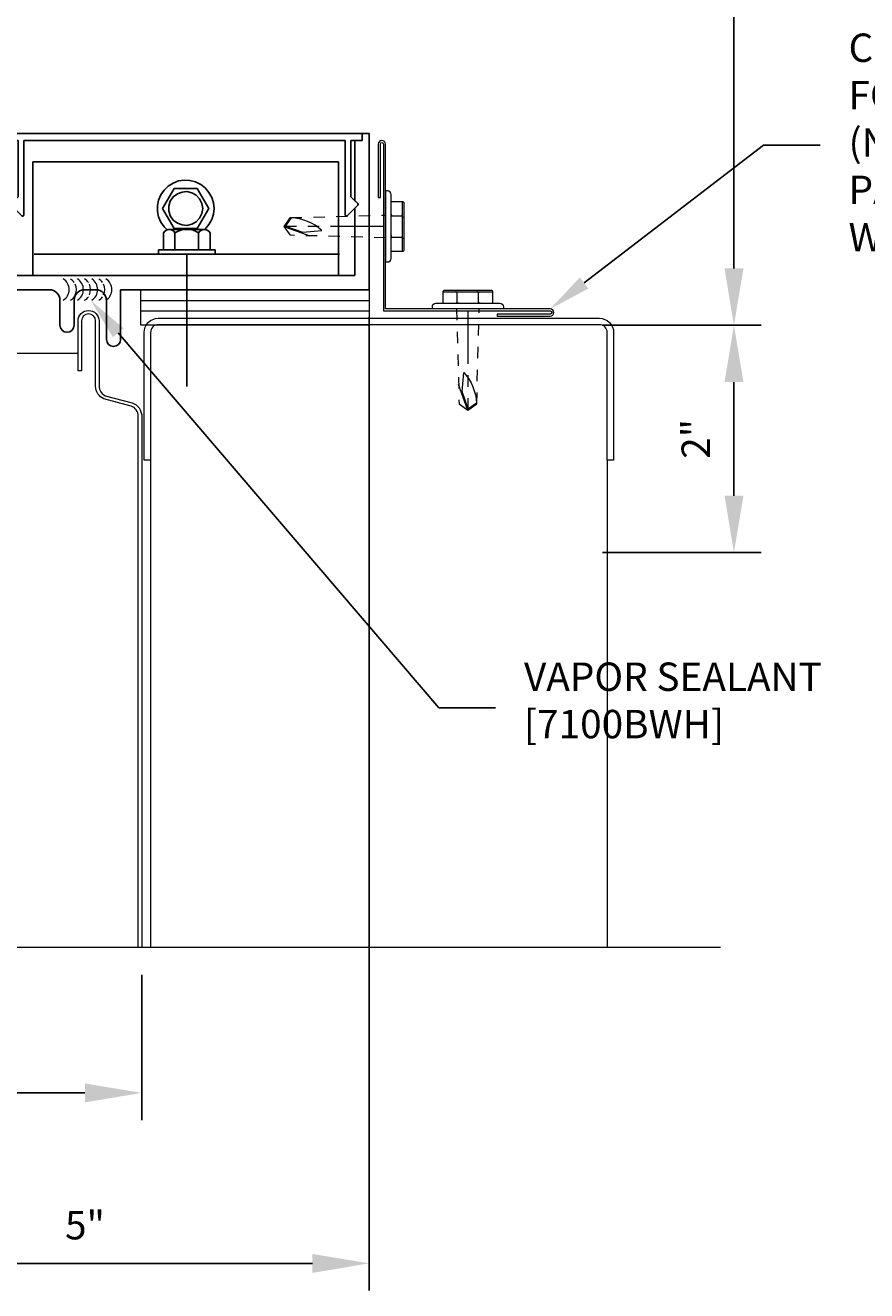
# Model space of a CAD drawing. Units: inches. Extents: x 133 to 375, y -10 to 193.
# Drawn here: x 150 to 157, y 37 to 48 of the extents above; entities that cross this region are included whole.
import ezdxf
from ezdxf import colors
from ezdxf.entities.mleader import LeaderData, LeaderLine
from ezdxf.math import Vec2, Vec3

# ---------------------------------------------------------------- set-up
doc = ezdxf.new("R2010")
doc.units = ezdxf.units.IN
doc.header["$MEASUREMENT"] = 0
doc.linetypes.add('CENTER', pattern=[2, 1.25, -0.25, 0.25, -0.25])
doc.linetypes.add('HIDDEN', pattern=[0.375, 0.25, -0.125])
for name, color, linetype, lineweight in [('_BYOTHERS', 9, 'Continuous', 5), ('_DIM', 6, 'Continuous', 5), ('_PANEL', 4, 'Continuous', 13), ('_SEALANT', 3, 'Continuous', 5), ('B_1', 9, 'Continuous', 5), ('D_1', 6, 'Continuous', 5), ('SUPPORT', 3, 'Continuous', 15)]:
    doc.layers.add(name, color=color, linetype=linetype, lineweight=lineweight)
for name, color, linetype in [('EXTRUSIONS', 4, 'Continuous'), ('Fasteners', 31, 'Continuous'), ('OBJECT', 7, 'Continuous')]:
    doc.layers.add(name, color=color, linetype=linetype)
doc.styles.add('Metl-Span', font='txt', dxfattribs={"height": 0.0625})
doc.dimstyles.new('Metl-Span', dxfattribs={"dimtxt": 0.0625, "dimasz": 0.125, "dimexe": 0.06, "dimexo": 0.06, "dimgap": 0.046875, "dimtad": 1, "dimdec": 4, "dimzin": 0, "dimdsep": 46, "dimlunit": 4, "dimtxsty": 'Metl-Span', "dimcen": 0.125, "dimdle": 5, "dimclrd": 256, "dimclre": 256, "dimclrt": 7, "dimadec": 0, "dimazin": 0, "dimtfac": 1, "dimtdec": 4, "dimtmove": 1, "dimatfit": 3, "dimfxl": 1, "dimtfill": 1, "dimfrac": 1, "dimtolj": 1, "dimtzin": 0, "dimarcsym": 0})

# ---------------------------------------------------------------- blocks, each defined once
blk = doc.blocks.new('7100BWH')
for centre, start, end in [((-0.298, 0.094), 301.7428, 58.2572), ((-0.235, 0.094), 34.5375, 58.2572), ((-0.235, 0.094), 334.8361, 25.1639), ((-0.173, 0.094), 301.7428, 58.2572), ((-0.11, 0.094), 34.5375, 58.2572), ((-0.11, 0.094), 334.8361, 25.1639), ((-0.047, 0.094), 301.7428, 58.2572), ((0.015, 0.094), 34.5375, 58.2572), ((0.015, 0.094), 334.8361, 25.1639), ((0.077, 0.094), 301.7428, 58.2572), ((-0.235, 0.094), 301.7428, 325.4625), ((-0.11, 0.094), 301.7428, 325.4625), ((0.015, 0.094), 301.7428, 325.4625)]:
    blk.add_arc(centre, 0.11, start, end)
at = {"layer": 'Defpoints'}
blk.add_point((0, 0), dxfattribs=at)
at = {"layer": '_SEALANT'}
for tag, p, flags in [('BOMDESC', (-0.14, 0.674), 9), ('PARTNO', (-0.135, 0.579), 1), ('QTY', (-0.139, 0.487), 1), ('LF', (-0.134, 0.4), 1), ('DIVISOR', (-0.13, 0.314), 1), ('CLASS', (-0.126, 0.227), 1)]:
    blk.add_attdef(tag, p, '', height=0.0625, dxfattribs=dict(at, flags=flags))
blk = doc.blocks.new('*D355')
at = {"layer": '_DIM', "lineweight": -2, "transparency": 16777216}
for p, q in [((147.92, 39.592), (147.92, 38.313)), ((150.92, 39.592), (150.92, 38.313)), ((148.42, 38.553), (150.42, 38.553))]:
    blk.add_line(p, q, dxfattribs=at)
at = {"layer": '_DIM', "transparency": 16777216}
for points in [[(148.42, 38.636), (148.42, 38.469), (147.92, 38.553)], [(150.42, 38.636), (150.42, 38.469), (150.92, 38.553)]]:
    blk.add_solid(points, dxfattribs=at)
at = {"layer": 'Defpoints', "color": 0, "transparency": 16777216}
for p in [(147.92, 39.832), (150.92, 39.832), (150.92, 38.553)]:
    blk.add_point(p, dxfattribs=at)
at = {"layer": '_DIM', "color": 7, "transparency": 16777216, "insert": (149.42, 38.889), "char_height": 0.25, "attachment_point": 5, "style": 'Metl-Span', "bg_fill": 3, "box_fill_scale": 1.25, "bg_fill_color": 256, "bg_fill_true_color": 13158600, "bg_fill_transparency": 0}
blk.add_mtext('\\A1;3"', dxfattribs=at)
blk = doc.blocks.new('*D356')
at = {"layer": 'D_1', "lineweight": -2, "transparency": 16777216}
for p, q in [((154.974, 56.35), (156.372, 56.35)), ((156.132, 55.85), (156.132, 45.807)), ((154.974, 45.307), (156.372, 45.307))]:
    blk.add_line(p, q, dxfattribs=at)
at = {"layer": 'D_1', "transparency": 16777216}
for points in [[(156.049, 55.85), (156.216, 55.85), (156.132, 56.35)], [(156.049, 45.807), (156.216, 45.807), (156.132, 45.307)]]:
    blk.add_solid(points, dxfattribs=at)
at = {"layer": 'Defpoints', "color": 0, "transparency": 16777216}
for p in [(154.734, 56.35), (154.734, 45.307), (156.132, 45.307)]:
    blk.add_point(p, dxfattribs=at)
at = {"layer": 'D_1', "color": 7, "transparency": 16777216, "insert": (155.754, 50.828), "char_height": 0.25, "attachment_point": 5, "rotation": 90, "style": 'Metl-Span', "bg_fill": 3, "box_fill_scale": 1.25, "bg_fill_color": 256, "bg_fill_true_color": 13158600, "bg_fill_transparency": 0}
blk.add_mtext('\\A1;INSIDE CLEARANCE (IC)', dxfattribs=at)
blk = doc.blocks.new('*D357')
at = {"layer": 'D_1', "lineweight": -2, "transparency": 16777216}
for p, q in [((154.974, 45.307), (156.372, 45.307)), ((156.132, 44.807), (156.132, 43.807)), ((154.974, 43.307), (156.372, 43.307))]:
    blk.add_line(p, q, dxfattribs=at)
at = {"layer": 'D_1', "transparency": 16777216}
for points in [[(156.049, 44.807), (156.216, 44.807), (156.132, 45.307)], [(156.049, 43.807), (156.216, 43.807), (156.132, 43.307)]]:
    blk.add_solid(points, dxfattribs=at)
at = {"layer": 'Defpoints', "color": 0, "transparency": 16777216}
for p in [(154.734, 45.307), (154.734, 43.307), (156.132, 43.307)]:
    blk.add_point(p, dxfattribs=at)
at = {"layer": 'D_1', "color": 7, "transparency": 16777216, "insert": (155.796, 44.307), "char_height": 0.25, "attachment_point": 5, "rotation": 90, "style": 'Metl-Span', "bg_fill": 3, "box_fill_scale": 1.25, "bg_fill_color": 256, "bg_fill_true_color": 13158600, "bg_fill_transparency": 0}
blk.add_mtext('\\A1;2"', dxfattribs=at)
blk = doc.blocks.new('FASTENER BY OTHERS')
blk.add_line((0.015, 0.1), (0.015, -0.1))
at = {"linetype": 'CENTER', "ltscale": 0.375}
blk.add_line((0.015, 0), (0.884, 0), dxfattribs=at)
blk.add_lwpolyline([(0, -0.313), (0, 0.312), (-0.019, 0.312, 0.414214), (-0.05, 0.281), (-0.05, -0.281, 0.414214), (-0.019, -0.313)], format="xyb", close=True)
for points in [[(-0.05, 0.217), (-0.151, 0.217, 0.414214), (-0.166, 0.202), (-0.166, -0.202, 0.414214), (-0.151, -0.217), (-0.05, -0.217)], [(-0.05, 0.109, -0.414214), (-0.065, 0.094), (-0.136, 0.094, -0.414214), (-0.151, 0.109)], [(-0.05, 0.079, 0.414214), (-0.065, 0.094), (-0.136, 0.094, 0.414214), (-0.151, 0.079)], [(0.879, -0.004), (0.727, 0.051), (0.56, 0.034, 0.16879), (0.828, -0.077), (0.885, 0.002), (0.665, 0.081)], [(-0.05, -0.079, -0.414214), (-0.065, -0.094), (-0.136, -0.094, -0.414214), (-0.151, -0.079)], [(-0.05, -0.109, 0.414214), (-0.065, -0.094), (-0.136, -0.094, 0.414214), (-0.151, -0.109)]]:
    blk.add_lwpolyline(points, format="xyb")
blk.add_lwpolyline([(-0.151, 0.217), (-0.151, -0.217)])
at = {"linetype": 'HIDDEN', "ltscale": 0.375}
blk.add_lwpolyline([(0, 0.1), (0.834, 0.077), (0.89, 0), (0.834, -0.078), (0, -0.1)], dxfattribs=at)
blk = doc.blocks.new('*D369')
at = {"layer": '_DIM', "lineweight": -2, "transparency": 16777216}
for p, q in [((152.922, 45.38), (152.922, 36.813)), ((147.92, 39.592), (147.92, 36.813)), ((148.42, 37.053), (152.422, 37.053))]:
    blk.add_line(p, q, dxfattribs=at)
at = {"layer": '_DIM', "transparency": 16777216}
for points in [[(148.42, 37.136), (148.42, 36.969), (147.92, 37.053)], [(152.422, 37.136), (152.422, 36.969), (152.922, 37.053)]]:
    blk.add_solid(points, dxfattribs=at)
at = {"layer": 'Defpoints', "color": 0, "transparency": 16777216}
for p in [(152.922, 45.62), (147.92, 39.832), (152.922, 37.053)]:
    blk.add_point(p, dxfattribs=at)
at = {"layer": '_DIM', "color": 7, "transparency": 16777216, "insert": (150.421, 37.389), "char_height": 0.25, "attachment_point": 5, "style": 'Metl-Span', "bg_fill": 3, "box_fill_scale": 1.25, "bg_fill_color": 256, "bg_fill_true_color": 13158600, "bg_fill_transparency": 0}
blk.add_mtext('\\A1;5"', dxfattribs=at)
blk = doc.blocks.new('*U135')
blk.add_lwpolyline([(-4.132, 1.25), (-4.132, 0.125, 0.4142136), (-4.007, 0), (-0.125, 0, 0.4142136), (0, 0.125), (0, 1.25), (-0.0566, 1.25), (-0.0566, 0.125, -0.4142136), (-0.125, 0.0566), (-4.007, 0.0566, -0.4142136), (-4.0754, 0.125), (-4.0754, 1.25)], format="xyb", close=True)

msp = doc.modelspace()

# ---------------------------------------------------------------- linework, layer by layer
at = {"layer": '_BYOTHERS'}
msp.add_lwpolyline([(154.51577, 45.40552), (154.04702, 45.40552), (154.04702, 45.38762), (154.51577, 45.38762, 1), (154.51577, 45.45012), (153.06492, 45.45012), (153.06492, 46.90097, 1), (153.00242, 46.90097), (153.00242, 46.43222), (153.02032, 46.43222), (153.02032, 46.90097, -1), (153.04702, 46.90097), (153.04702, 45.43222), (154.51577, 45.43222, -1)], format="xyb", close=True, dxfattribs=at)
at = {"layer": '_PANEL'}
msp.add_lwpolyline([(150.89006, 44.50715, 0.31959467), (150.82699, 44.59574), (150.58744, 44.65862, -0.29372793), (150.51506, 44.77121), (150.51506, 45.34444, 1), (150.39006, 45.34444), (150.39006, 44.90694), (150.36006, 44.90694), (150.36006, 45.34444, -1), (150.54506, 45.34444), (150.54506, 44.77121, 0.28679223), (150.59773, 44.68694), (150.83565, 44.62448, -0.32233841), (150.92006, 44.50715)], format="xyb", dxfattribs=at)
at = {"layer": '_PANEL', "color": 2}
msp.add_lwpolyline([(149.17006, 45.06194), (150.36006, 45.06194)], dxfattribs=at)
at = {"layer": '_PANEL'}
for points in [[(150.88856, 39.83227), (150.88856, 44.52132)], [(150.92006, 44.52132), (150.92006, 39.83227)]]:
    msp.add_lwpolyline(points, dxfattribs=at)
at = {"layer": 'B_1'}
for p, q in [((150.91296, 45.52597), (152.92202, 45.52597)), ((150.91296, 45.43222), (152.92202, 45.43222))]:
    msp.add_line(p, q, dxfattribs=at)
msp.add_lwpolyline([(152.92202, 45.30722), (150.91296, 45.30722), (150.91296, 45.61973), (152.92202, 45.61973)], close=True, dxfattribs=at)
at = {"layer": 'EXTRUSIONS', "linetype": 'Continuous'}
for p, q in [((152.85952, 46.93222), (152.85952, 46.99472)), ((152.85952, 46.99472), (152.85952, 46.93222)), ((152.85952, 46.93222), (152.85952, 46.99472)), ((152.85952, 46.99472), (152.92202, 46.99472)), ((152.92202, 46.99472), (152.92202, 45.61973)), ((152.79702, 46.40282), (152.79702, 46.93222)), ((152.79702, 46.93222), (152.85952, 46.93222)), ((152.82305, 46.37679), (152.79702, 46.40282)), ((152.79702, 46.33662), (152.82305, 46.36265)), ((152.79702, 45.74473), (152.79702, 46.33662)), ((149.797, 45.74473), (152.79702, 45.74473)), ((150.10677, 45.61973), (149.47389, 45.61973)), ((150.41927, 45.61973), (150.51624, 45.61973)), ((150.20052, 45.30723), (150.20052, 45.52598)), ((150.32552, 45.52598), (150.32552, 45.30723)), ((150.60999, 45.18223), (150.60999, 45.52598))]:
    msp.add_line(p, q, dxfattribs=at)
at = {"layer": 'EXTRUSIONS', "ltscale": 0.75}
msp.add_lwpolyline([(149.88186, 46.93222), (149.88186, 46.27689, -0.66624661), (149.86483, 46.26978), (149.771, 46.36261, -0.41549971), (149.77096, 46.37678), (149.83186, 46.43781), (149.83186, 46.93222), (149.73388, 46.93222), (149.73388, 46.99472), (152.85952, 46.99472), (152.85952, 46.93222), (152.76154, 46.93222), (152.76154, 46.43781), (152.82244, 46.37678, -0.41549971), (152.8224, 46.36261), (152.72857, 46.26978, -0.66624661), (152.71154, 46.27689), (152.71154, 46.93222)], format="xyb", close=True, dxfattribs=at)
at = {"layer": 'EXTRUSIONS', "linetype": 'Continuous'}
for centre, radius, start, end in [((152.81598, 46.36972), 0.01, 315, 45), ((150.10677, 45.52598), 0.09375, 0, 90), ((150.41927, 45.52598), 0.09375, 90, 180), ((150.51624, 45.52598), 0.09375, 0, 90), ((150.26302, 45.30723), 0.0625, 180, 0), ((150.67249, 45.18223), 0.0625, 180, 0)]:
    msp.add_arc(centre, radius, start, end, dxfattribs=at)
at = {"layer": 'Fasteners', "linetype": 'Continuous'}
for p, q in [((151.19718, 46.558), (151.15418, 46.531)), ((151.24518, 46.576), (151.19718, 46.558)), ((151.29518, 46.583), (151.24518, 46.576)), ((151.34418, 46.581), (151.29518, 46.583)), ((151.39318, 46.568), (151.34418, 46.581)), ((151.43918, 46.546), (151.39318, 46.568)), ((151.47918, 46.515), (151.43918, 46.546)), ((151.08918, 46.455), (151.06918, 46.408)), ((151.11818, 46.496), (151.08918, 46.455)), ((151.20518, 46.509), (151.10318, 46.334)), ((151.15418, 46.531), (151.11818, 46.496)), ((151.19818, 46.436), (151.17218, 46.399)), ((151.23418, 46.463), (151.19818, 46.436)), ((151.40818, 46.509), (151.20518, 46.509)), ((151.27518, 46.479), (151.23418, 46.463)), ((151.31818, 46.483), (151.27518, 46.479)), ((151.36118, 46.473), (151.31818, 46.483)), ((151.40018, 46.451), (151.36118, 46.473)), ((151.43018, 46.418), (151.40018, 46.451)), ((151.51118, 46.334), (151.40818, 46.509)), ((151.51218, 46.476), (151.47918, 46.515)), ((151.53618, 46.432), (151.51218, 46.476)), ((151.55118, 46.384), (151.53618, 46.432)), ((151.06918, 46.408), (151.05918, 46.359)), ((151.05918, 46.359), (151.05918, 46.309)), ((151.10318, 46.334), (151.20618, 46.159)), ((151.17218, 46.399), (151.16018, 46.354)), ((151.16018, 46.354), (151.16018, 46.314)), ((151.40918, 46.159), (151.51118, 46.334)), ((151.45018, 46.377), (151.43018, 46.418)), ((151.45718, 46.334), (151.45018, 46.377)), ((151.45018, 46.291), (151.45718, 46.334)), ((151.55718, 46.334), (151.55118, 46.384)), ((151.55118, 46.284), (151.55718, 46.334)), ((151.05918, 46.309), (151.06918, 46.26)), ((151.06918, 46.26), (151.08918, 46.213)), ((151.08918, 46.213), (151.11818, 46.172)), ((151.16018, 46.314), (151.17218, 46.269)), ((151.17218, 46.269), (151.19818, 46.232)), ((151.19818, 46.232), (151.23418, 46.205)), ((151.23418, 46.205), (151.27518, 46.189)), ((151.36118, 46.195), (151.40018, 46.217)), ((151.40018, 46.217), (151.43018, 46.25)), ((151.43018, 46.25), (151.45018, 46.291)), ((151.51218, 46.192), (151.53618, 46.236)), ((151.53618, 46.236), (151.55118, 46.284)), ((151.11818, 46.172), (151.14434, 46.14657)), ((151.20618, 46.159), (151.40918, 46.159)), ((151.27518, 46.189), (151.31818, 46.185)), ((151.31818, 46.185), (151.36118, 46.195)), ((151.4756, 46.15023), (151.47918, 46.153)), ((151.47918, 46.153), (151.51218, 46.192))]:
    msp.add_line(p, q, dxfattribs=at)
at = {"layer": 'Fasteners'}
for p, q in [((151.1231, 46.13523), (151.1121, 46.12123)), ((151.1121, 46.12123), (151.1121, 45.97023)), ((151.1381, 46.14423), (151.1231, 46.13523)), ((151.1541, 46.15023), (151.1381, 46.14423)), ((151.1711, 46.15023), (151.1541, 46.15023)), ((151.1661, 46.15023), (151.4651, 46.15023)), ((151.1891, 46.14423), (151.1711, 46.15023)), ((151.2031, 46.13523), (151.1891, 46.14423)), ((151.2131, 46.12123), (151.2031, 46.13523)), ((151.2421, 46.13523), (151.2131, 46.12123)), ((151.2131, 46.12123), (151.2131, 45.97023)), ((151.2721, 46.14523), (151.2421, 46.13523)), ((151.3021, 46.15023), (151.2721, 46.14523)), ((151.3331, 46.15023), (151.3021, 46.15023)), ((151.3641, 46.14523), (151.3331, 46.15023)), ((151.3941, 46.13523), (151.3641, 46.14523)), ((151.4211, 46.12123), (151.3941, 46.13523)), ((151.4331, 46.13523), (151.4211, 46.12123)), ((151.4211, 46.12123), (151.4211, 45.97023)), ((151.4451, 46.14423), (151.4331, 46.13523)), ((151.4631, 46.15023), (151.4451, 46.14423)), ((151.4801, 46.15023), (151.4631, 46.15023)), ((151.4961, 46.14423), (151.4801, 46.15023)), ((151.5111, 46.13423), (151.4961, 46.14423)), ((151.5221, 46.12123), (151.5111, 46.13423)), ((151.5221, 46.12123), (151.5221, 45.97023)), ((151.0671, 45.97023), (151.5671, 45.97023)), ((151.0671, 45.97023), (151.0671, 45.93223)), ((151.0671, 45.93223), (151.5671, 45.93223)), ((151.3171, 45.93223), (151.3171, 44.76704)), ((151.5671, 45.97023), (151.5671, 45.93223))]:
    msp.add_line(p, q, dxfattribs=at)
at = {"layer": 'OBJECT'}
for p, q in [((149.96341, 46.74473), (152.65091, 46.74473)), ((149.96341, 45.74473), (149.96341, 46.74473)), ((152.65091, 45.74473), (152.65091, 46.74473)), ((149.97335, 45.93223), (152.66085, 45.93223))]:
    msp.add_line(p, q, dxfattribs=at)

# ---------------------------------------------------------------- block references
at = {"layer": '_BYOTHERS', "rotation": 180}
msp.add_blockref('FASTENER BY OTHERS', (153.06492, 46.17555), dxfattribs=at)
at = {"layer": '_BYOTHERS', "xscale": -1, "rotation": 90}
msp.add_blockref('FASTENER BY OTHERS', (153.79034, 45.45012), dxfattribs=at)
at = {"layer": '_SEALANT'}
msp.add_blockref('7100BWH', (150.47025, 45.52633), dxfattribs=at)

# ---------------------------------------------------------------- leaders
at = {"layer": '_DIM'}
ml = msp.add_multileader_mtext('Standard', dxfattribs=at)
ml.set_content('VAPOR SEALANT\\P[7100BWH]', color=7, style='Metl-Span')
ml.set_leader_properties(color=256)
ml.build(insert=Vec2(0, 0))
ml.multileader.update_dxf_attribs({"text_left_attachment_type": 2, "text_right_attachment_type": 2, "dogleg_length": 0.125, "arrow_head_size": 0.375, "scale": 4})
ctx = ml.context
ctx.base_point, ctx.scale, ctx.char_height, ctx.arrow_head_size, ctx.landing_gap_size, ctx.plane_origin = Vec3(154.03472, 41.94066), 4, 0.25, 0.375, 0.25, Vec3(184.66877, 149.62887)
ctx.left_attachment, ctx.right_attachment = 2, 2
notes = []
notes.append((ctx, [(1, (1, 1, 0), (153.53472, 41.94066), (1, 0), 0.5, [(1, [(150.47025, 45.52633)], 0, [])])]))
ctx.mtext.insert, ctx.mtext.flow_direction = Vec3(154.28472, 42.33947), 5
for ctx, leaders in notes:
    for number, flags, end, landing, length, lines in leaders:
        leader = LeaderData()
        leader.index, (leader.has_last_leader_line, leader.has_dogleg_vector, leader.attachment_direction) = number, flags
        leader.last_leader_point, leader.dogleg_vector, leader.dogleg_length = Vec3(end), Vec3(landing), length
        for number, points, colour, breaks in lines:
            line = LeaderLine()
            line.index, line.vertices, line.color, line.breaks = number, Vec3.list(points), colors.encode_raw_color(colour), breaks
            leader.lines.append(line)
        ctx.leaders.append(leader)

# ---------------------------------------------------------------- next in the draw order: dimensions: what is measured, and where the dimension line sits
dim = msp.add_linear_dim(base=(150.92006, 38.55252), p1=(147.92006, 39.83227), p2=(150.92006, 39.83227), dimstyle='Metl-Span', override={"dimscale": 0, "dimtix": 0, "dimtofl": 1, "dimtmove": 1, "dimatfit": 1}, dxfattribs=at)
dim.commit()
dim.dimension.update_dxf_attribs({"geometry": '*D355', "text_midpoint": (149.42006, 38.88883)})
at = {"layer": 'D_1'}
dim = msp.add_linear_dim(base=(156.13225, 45.30722), p1=(154.73449, 56.3496), p2=(154.73449, 45.30722), angle=90, text='INSIDE CLEARANCE (IC)', dimstyle='Metl-Span', override={"dimscale": 0, "dimtix": 0, "dimtofl": 1, "dimtmove": 1, "dimatfit": 3}, dxfattribs=at)
dim.commit()
dim.dimension.update_dxf_attribs({"geometry": '*D356', "text_midpoint": (155.75428, 50.82841)})

# ---------------------------------------------------------------- next in the draw order: linework, layer by layer
at = {"layer": '_BYOTHERS', "linetype": 'Continuous'}
msp.add_lwpolyline([(156.01359, 39.83227), (149.65231, 39.83227), (149.52731, 39.48883), (149.27731, 40.1757), (149.15231, 39.83227), (147.60009, 39.83227)], dxfattribs=at)

# ---------------------------------------------------------------- next in the draw order: dimensions: what is measured, and where the dimension line sits
at = {"layer": 'D_1'}
dim = msp.add_linear_dim(base=(156.13225, 43.30722), p1=(154.73449, 45.30722), p2=(154.73449, 43.30722), angle=90, dimstyle='Metl-Span', override={"dimscale": 0, "dimtix": 0, "dimtofl": 1, "dimtmove": 1, "dimatfit": 3}, dxfattribs=at)
dim.commit()
dim.dimension.update_dxf_attribs({"geometry": '*D357', "text_midpoint": (155.79595, 44.30722)})

# ---------------------------------------------------------------- next in the draw order: linework, layer by layer
at = {"layer": 'SUPPORT'}
msp.add_line((155.01668, 44.11835), (155.01668, 39.83227), dxfattribs=at)

# ---------------------------------------------------------------- next in the draw order: dimensions: what is measured, and where the dimension line sits
at = {"layer": '_DIM'}
dim = msp.add_linear_dim(base=(152.92202, 37.05252), p1=(147.92006, 39.83227), p2=(152.92202, 45.61973), dimstyle='Metl-Span', override={"dimscale": 0, "dimtix": 0, "dimtofl": 1, "dimtmove": 1, "dimatfit": 1}, dxfattribs=at)
dim.commit()
dim.dimension.update_dxf_attribs({"geometry": '*D369', "text_midpoint": (150.42104, 37.38883)})

# ---------------------------------------------------------------- next in the draw order: leaders
ml = msp.add_multileader_mtext('Standard', dxfattribs=at)
ml.set_content('{\\C8;CORNER TRIM &\\PFORM OF ATTACHMENT\\P(NOT BY METL-SPAN)\\PPAINT TO MATCH\\PWINDOWS}', color=7, style='Metl-Span')
ml.set_leader_properties(color=256)
ml.build(insert=Vec2(0, 0))
ml.multileader.update_dxf_attribs({"text_left_attachment_type": 2, "text_right_attachment_type": 2, "dogleg_length": 0.125, "arrow_head_size": 0.375, "scale": 4})
ctx = ml.context
ctx.base_point, ctx.scale, ctx.char_height, ctx.arrow_head_size, ctx.landing_gap_size, ctx.plane_origin = Vec3(156.89078, 46.89132), 4, 0.25, 0.375, 0.25, Vec3(129.63075, 161.0068)
ctx.left_attachment, ctx.right_attachment = 2, 2
notes = []
notes.append((ctx, [(1, (1, 1, 0), (156.39078, 46.89132), (1, 0), 0.5, [(0, [(154.51577, 45.45012)], 0, [])])]))
ctx.mtext.insert, ctx.mtext.flow_direction = Vec3(157.14078, 47.87346), 5
for ctx, leaders in notes:
    for number, flags, end, landing, length, lines in leaders:
        leader = LeaderData()
        leader.index, (leader.has_last_leader_line, leader.has_dogleg_vector, leader.attachment_direction) = number, flags
        leader.last_leader_point, leader.dogleg_vector, leader.dogleg_length = Vec3(end), Vec3(landing), length
        for number, points, colour, breaks in lines:
            line = LeaderLine()
            line.index, line.vertices, line.color, line.breaks = number, Vec3.list(points), colors.encode_raw_color(colour), breaks
            leader.lines.append(line)
        ctx.leaders.append(leader)

# ---------------------------------------------------------------- next in the draw order: linework, layer by layer
at = {"layer": 'EXTRUSIONS', "linetype": 'Continuous'}
for p, q in [((150.73499, 45.61973), (150.73499, 45.18223)), ((152.92202, 45.61973), (150.73499, 45.61973))]:
    msp.add_line(p, q, dxfattribs=at)
at = {"layer": 'SUPPORT'}
msp.add_line((150.99788, 44.11835), (150.99788, 39.83227), dxfattribs=at)

# ---------------------------------------------------------------- next in the draw order: block references
at = {"layer": 'SUPPORT', "xscale": -1, "rotation": 180}
msp.add_blockref('*U135', (155.07328, 45.36835), dxfattribs=at)

doc.saveas('drawing.dxf')
